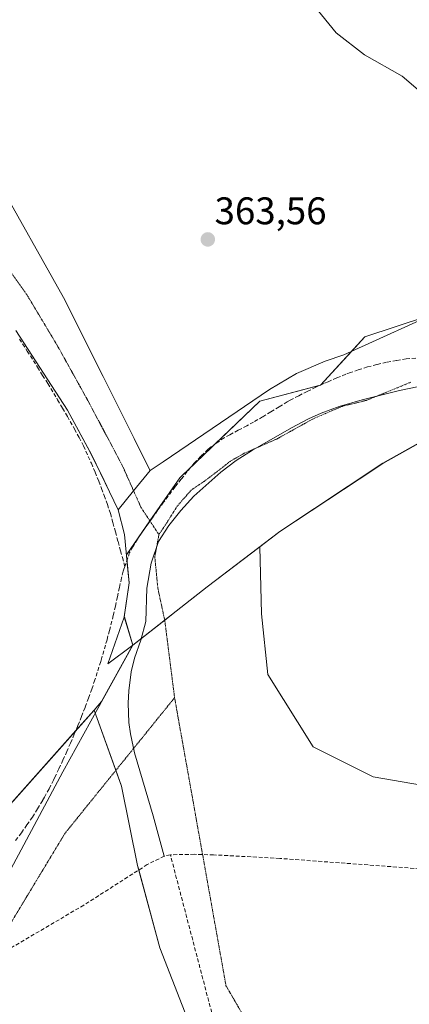
# Model space of a CAD drawing. Units: metres. Extents: x 587388 to 590845, y 4696594 to 4698951.
# Drawn here: x 588097 to 588198, y 4697828 to 4698084 of the extents above; entities that cross this region are included whole.
import ezdxf
from ezdxf.enums import TextEntityAlignment as Align

# ---------------------------------------------------------------- set-up
doc = ezdxf.new("R2010")
doc.units = ezdxf.units.M
doc.header["$MEASUREMENT"] = 0
doc.linetypes.add('TRAZOS2', pattern=[0.375, 0.25, -0.125])
doc.linetypes.add('TRAZOSX2', pattern=[1.5, 1, -0.5])
for name, color, linetype, lineweight in [('Carátula', 7, 'Continuous', 5), ('Corriente artificial lineal', 5, 'TRAZOSX2', 13), ('Corriente natural lineal', 142, 'Continuous', 13), ('Cultivos herbáceos CxS', 92, 'Continuous', 0), ('Cultivos leñosos', 92, 'Continuous', 0), ('Cultivos leñosos CxS', 92, 'Continuous', 0), ('Curva de nivel normal', 36, 'Continuous', 0), ('Municipio', 9, 'Continuous', 13), ('Municipio CxS', 142, 'Continuous', 0), ('Pastizal CxS', 92, 'Continuous', 0), ('Punto de cota en terreno', 7, 'Continuous', 0), ('Rótulo de punto de cota en terreno', 19, 'Continuous', 0), ('Senda', 19, 'TRAZOSX2', 0), ('Vía pecuaria', 92, 'Continuous', 13), ('Vía pecuaria CxS', 92, 'Continuous', 13), ('Vía pecuaria eje', 92, 'TRAZOS2', 0)]:
    doc.layers.add(name, color=color, linetype=linetype, lineweight=lineweight)
doc.styles.add('Arial', font='txt', dxfattribs={"height": 0.2})

# ---------------------------------------------------------------- blocks, each defined once
blk = doc.blocks.new('*U152')
at = {"layer": 'Pastizal CxS', "color": 92, "linetype": 'Continuous', "lineweight": 0}
for points in [[(588142.53, 4697819.79, 361.89), (588133.44, 4697842.92, 362.12), (588127.66, 4697864.39, 361.56), (588123.53, 4697885.04, 362.5), (588116.35, 4697904.8, 362.66), (588118.31, 4697907, 362.58), (588126.45, 4697921.71, 362.56), (588124.23, 4697929.04, 362.44), (588125.47, 4697937.94, 362.37), (588124.76, 4697945.17, 362.46), (588138.66, 4697965.19, 362.63), (588159.48, 4697985.18, 363.03), (588175.3, 4697989.34, 362.84), (588186.89, 4698001.92, 363.43), (588202.89, 4698007.25, 363.57), (588223.33, 4698019.69, 363.73), (588247.32, 4698031.25, 364.04), (588266.73, 4698041.44, 364.46), (588285.51, 4698053.91, 364.54), (588346.46, 4698081.92, 365.19), (588379.98, 4698097.71, 366.24)], [(588230.27, 4697990.7, 363.68), (588191.51, 4697969.01, 363.17), (588164.76, 4697951.29, 362.9), (588159.51, 4697947.32, 362.75), (588159.98, 4697929.86, 362.71), (588161.59, 4697914.02, 362.5), (588173.38, 4697895.26, 362.36), (588189.02, 4697887.44, 362.29), (588189.02, 4697887.44, 362.29), (588214.21, 4697883.09, 362.36)]]:
    blk.add_polyline3d(points, dxfattribs=at)
blk = doc.blocks.new('*U162')
at = {"layer": 'Curva de nivel normal', "color": 36, "linetype": 'Continuous', "lineweight": 0}
blk.add_polyline3d([(588256.71, 4698086.03, 365), (588256.58, 4698082.34, 365), (588254.92, 4698076.64, 365), (588251.16, 4698068.79, 365), (588248.32, 4698064.22, 365), (588246.08, 4698061.53, 365), (588244.04, 4698058.26, 365), (588241.71, 4698056.41, 365), (588238.37, 4698053.96, 365), (588236, 4698053.19, 365), (588233.53, 4698053.45, 365), (588229.76, 4698053.5, 365), (588225.12, 4698054.19, 365), (588222.2, 4698054.04, 365), (588220.13, 4698054.32, 365), (588216.16, 4698056, 365), (588208.24, 4698060.42, 365), (588203.14, 4698064.07, 365), (588196.6, 4698069.75, 365), (588186.75, 4698075.29, 365), (588179.4, 4698081.05, 365), (588171.71, 4698090.51, 365)], dxfattribs=at)
blk = doc.blocks.new('5PATER')
at = {"layer": 'Carátula', "linetype": 'Continuous', "lineweight": 5}
h = blk.add_hatch(color=250, dxfattribs=at)
edge = h.paths.add_edge_path()
edge.add_ellipse((0, 0.01), major_axis=(-1.33, -1.34), ratio=0.999422, start_angle=0, end_angle=360)

msp = doc.modelspace()

# ---------------------------------------------------------------- linework, layer by layer
at = {"layer": 'Corriente artificial lineal', "color": 5, "linetype": 'TRAZOSX2', "lineweight": 13}
for points in [[(588134.63, 4697866.79, 361.45), (588130.2, 4697864.6, 361.69), (588113.69, 4697854.06, 361.48), (588089.41, 4697839.79, 361.41), (588059.53, 4697821.57, 361.19)], [(588136.21, 4697867.16, 361.27), (588134.63, 4697866.79, 361.45)], [(588358.63, 4697849.51, 362.12), (588353.53, 4697851.03, 361.93), (588341.98, 4697853.8, 361.71), (588337.07, 4697854.73, 361.93), (588334, 4697855.07, 361.98), (588304.06, 4697856.95, 361.83), (588269.14, 4697858.67, 361.64), (588255.01, 4697859.52, 361.79), (588164.72, 4697866.21, 362.08), (588147.49, 4697867.13, 361.32), (588142.49, 4697867.27, 361.22), (588136.21, 4697867.16, 361.27)], [(588325.42, 4697520.2, 368.53), (588326.32, 4697526.14, 367.2), (588325.86, 4697528.97, 367.1), (588323.62, 4697533.84, 366.91), (588318.38, 4697542.33, 365.71), (588314.94, 4697548.36, 365.1), (588304.29, 4697570.8, 364.34), (588292.14, 4697598.22, 363.58), (588290.3, 4697601.98, 363.71), (588287.67, 4697606.22, 363.58), (588276.96, 4697620.55, 363.41), (588267.12, 4697634.4, 363.17), (588254.43, 4697651.08, 363.08), (588243.81, 4697665.36, 363.13), (588234.57, 4697677.18, 362.94), (588212.44, 4697704.29, 362.7), (588189.08, 4697732.19, 362.48), (588171.26, 4697752.92, 362.09), (588168.1, 4697756.78, 362.12), (588165.35, 4697760.68, 362.21), (588163.95, 4697763.89, 362.46), (588160.89, 4697773.42, 362.06), (588159.53, 4697778.23, 362.3), (588136.21, 4697867.16, 361.27)]]:
    msp.add_polyline3d(points, dxfattribs=at)
at = {"layer": 'Corriente natural lineal', "color": 142, "linetype": 'Continuous', "lineweight": 13}
msp.add_polyline3d([(588212.62, 4697991.41, 363.53), (588195.86, 4697987.94, 363.35), (588186.16, 4697985.51, 363.09), (588180.19, 4697983.79, 362.87), (588175.48, 4697982.1, 362.95), (588172.22, 4697980.59, 362.88), (588167.8, 4697978.23, 362.8), (588157.62, 4697972.41, 362.79), (588153.37, 4697969.76, 362.78), (588149.33, 4697966.71, 362.75), (588142.29, 4697960.5, 362.67), (588138.97, 4697956.76, 362.62), (588135.85, 4697952.84, 362.56), (588133.12, 4697948.63, 362.59), (588131.18, 4697943.01, 362.63), (588130.05, 4697936.49, 362.51), (588129.81, 4697927.85, 362.4), (588128.57, 4697923.03, 362.47), (588126.89, 4697918.29, 362.55), (588126, 4697914.75, 362.51), (588125.39, 4697909.77, 362.48), (588125.26, 4697906.58, 362.48), (588125.43, 4697901.59, 362.42), (588125.82, 4697898.6, 362.33), (588126.86, 4697893.7, 362.1), (588131.73, 4697877.28, 361.87), (588134.63, 4697866.79, 361.45)], dxfattribs=at)
at = {"layer": 'Cultivos herbáceos CxS', "color": 92, "linetype": 'Continuous', "lineweight": 0}
for points in [[(588379.98, 4698097.71, 366.24), (588346.46, 4698081.92, 365.19), (588285.51, 4698053.91, 364.54), (588266.73, 4698041.44, 364.46), (588247.32, 4698031.25, 364.04), (588223.33, 4698019.69, 363.73), (588202.89, 4698007.25, 363.57), (588186.89, 4698001.92, 363.43), (588175.3, 4697989.34, 362.84), (588159.48, 4697985.18, 363.03), (588138.66, 4697965.19, 362.63), (588124.76, 4697945.17, 362.46), (588125.47, 4697937.94, 362.37), (588124.23, 4697929.04, 362.44), (588126.45, 4697921.71, 362.56), (588118.31, 4697907, 362.58), (588116.35, 4697904.8, 362.66), (588048.28, 4697828.34, 361.8)], [(588116.35, 4697904.8, 362.66), (588118.31, 4697907.01, 362.58), (588126.4, 4697921.62, 362.55), (588126.45, 4697921.71, 362.56), (588124.24, 4697929.02, 362.44), (588124.23, 4697929.04, 362.44), (588125.47, 4697937.92, 362.37), (588125.47, 4697937.94, 362.37), (588124.9, 4697943.76, 362.44), (588124.76, 4697945.17, 362.46), (588130.9, 4697954.01, 362.55), (588138.66, 4697965.19, 362.63), (588141.49, 4697967.9, 362.61), (588147.81, 4697973.97, 362.7), (588159.48, 4697985.18, 363.03), (588175.26, 4697989.33, 362.84), (588175.3, 4697989.35, 362.84), (588175.32, 4697989.36, 362.84), (588183.43, 4697998.17, 363.39), (588186.89, 4698001.92, 363.43), (588202.89, 4698007.25, 363.57)], [(587964.08, 4697745.17, 361.03), (587968.3, 4697747.72, 361.04), (587983.71, 4697763.25, 361.04), (588048.28, 4697828.34, 361.8), (588111.6, 4697899.47, 362.82), (588116.35, 4697904.8, 362.66)]]:
    msp.add_polyline3d(points, dxfattribs=at)
at = {"layer": 'Cultivos leñosos', "color": 92, "linetype": 'Continuous', "lineweight": 0}
msp.add_polyline3d([(588364.52, 4697875.21, 362.9), (588363.46, 4697875.55, 362.77), (588320.2, 4697889.18, 362.5), (588305.36, 4697889.18, 362.36), (588274.15, 4697889.18, 362.29), (588242.2, 4697883.38, 362.18), (588214.21, 4697883.09, 362.36), (588189.02, 4697887.44, 362.29), (588173.38, 4697895.26, 362.36), (588161.59, 4697914.02, 362.5), (588159.98, 4697929.86, 362.71), (588159.51, 4697947.26, 362.75), (588159.51, 4697947.32, 362.75), (588164.76, 4697951.29, 362.9), (588191.51, 4697969.01, 363.17), (588230.27, 4697990.7, 363.68), (588274.29, 4698017.57, 364.31), (588299.75, 4698031.32, 364.69), (588318.15, 4698041.26, 365.52), (588356.77, 4698061.81, 365.65), (588390.23, 4698082.24, 366.45), (588391.14, 4698082.8, 366.54), (588393.17, 4698084.04, 366.62)], dxfattribs=at)
at = {"layer": 'Cultivos leñosos CxS', "color": 92, "linetype": 'Continuous', "lineweight": 0}
msp.add_polyline3d([(588214.21, 4697883.09, 362.36), (588189.02, 4697887.44, 362.29), (588173.38, 4697895.26, 362.36), (588161.59, 4697914.02, 362.5), (588159.98, 4697929.86, 362.71), (588159.51, 4697947.32, 362.75), (588164.76, 4697951.29, 362.9), (588191.51, 4697969.01, 363.17), (588230.27, 4697990.7, 363.68)], dxfattribs=at)
at = {"layer": 'Municipio', "color": 9, "linetype": 'Continuous', "lineweight": 13}
for points in [[(588126.45, 4697921.65, 362.56), (588145.8, 4697936.88, 362.36), (588164.76, 4697951.23, 362.9), (588191.51, 4697968.95, 363.17), (588230.27, 4697990.64, 363.68), (588274.29, 4698017.51, 364.31), (588318.15, 4698041.2, 365.52), (588356.77, 4698061.75, 365.65), (588393.37, 4698084.1, 366.62), (588398.1, 4698085.97, 366.73), (588403.08, 4698087.71, 366.89), (588445.61, 4698104.17, 368.1), (588511.54, 4698132.52, 370.22), (588557.52, 4698149.84, 371.06), (588605.19, 4698171.46, 372.01), (588641.84, 4698185.8, 372.45)], [(588126.45, 4697921.65, 362.56), (588145.8, 4697936.88, 362.36), (588164.76, 4697951.23, 362.9), (588191.51, 4697968.95, 363.17), (588230.27, 4697990.64, 363.68), (588274.29, 4698017.51, 364.31), (588318.15, 4698041.2, 365.52), (588356.77, 4698061.75, 365.65), (588393.37, 4698084.1, 366.62), (588398.1, 4698085.97, 366.73), (588403.08, 4698087.71, 366.89), (588445.61, 4698104.17, 368.1), (588511.54, 4698132.52, 370.22), (588557.52, 4698149.84, 371.06), (588605.19, 4698171.46, 372.01), (588641.84, 4698185.8, 372.45)], [(588095.96, 4698003.58, 363.98), (588109.4, 4697982.8, 363.56), (588115.8, 4697971.14, 363.12), (588122.6, 4697956.93, 362.72), (588124.28, 4697950.46, 362.55), (588124.68, 4697945.89, 362.48), (588125.47, 4697937.88, 362.37), (588124.23, 4697928.98, 362.44), (588119.91, 4697916.87, 362.51), (588126.45, 4697921.65, 362.56)], [(588095.96, 4698003.58, 363.98), (588109.4, 4697982.8, 363.56), (588115.8, 4697971.14, 363.12), (588122.6, 4697956.93, 362.72), (588124.28, 4697950.46, 362.55), (588124.68, 4697945.89, 362.48), (588125.47, 4697937.88, 362.37), (588124.23, 4697928.98, 362.44), (588119.91, 4697916.87, 362.51), (588126.45, 4697921.65, 362.56)], [(587952.66, 4697540, 374.32), (587955.49, 4697551.86, 375.48), (587958.46, 4697564.29, 376.18), (587965.72, 4697585.07, 369.04), (587978.44, 4697616.2, 361.19), (588001.1, 4697675.26, 360.9), (588016.75, 4697710.87, 360.96), (588023.62, 4697728.47, 361.1), (588027.44, 4697738.42, 361.01), (588047.67, 4697776.63, 361.29), (588076.93, 4697830.45, 361.57), (588108.23, 4697888.73, 362.94), (588126.45, 4697921.65, 362.56)], [(587952.66, 4697540, 374.32), (587955.49, 4697551.86, 375.48), (587958.46, 4697564.29, 376.18), (587965.72, 4697585.07, 369.04), (587978.44, 4697616.2, 361.19), (588001.1, 4697675.26, 360.9), (588016.75, 4697710.87, 360.96), (588023.62, 4697728.47, 361.1), (588027.44, 4697738.42, 361.01), (588047.67, 4697776.63, 361.29), (588076.93, 4697830.45, 361.57), (588108.23, 4697888.73, 362.94), (588126.45, 4697921.65, 362.56)]]:
    msp.add_polyline3d(points, dxfattribs=at)
at = {"layer": 'Municipio CxS', "color": 142, "linetype": 'Continuous', "lineweight": 0}
for points in [[(588047.67, 4697776.63, 361.29), (588076.93, 4697830.45, 361.57), (588108.23, 4697888.73, 362.94), (588126.45, 4697921.65, 362.56), (588145.8, 4697936.88, 362.36), (588164.76, 4697951.23, 362.9), (588191.51, 4697968.95, 363.17), (588230.27, 4697990.64, 363.68), (588274.29, 4698017.51, 364.31), (588318.15, 4698041.2, 365.52), (588356.77, 4698061.75, 365.65), (588393.37, 4698084.1, 366.62), (588398.1, 4698085.97, 366.73), (588403.08, 4698087.71, 366.89), (588445.61, 4698104.17, 368.1), (588511.54, 4698132.52, 370.22), (588557.52, 4698149.84, 371.06), (588605.19, 4698171.46, 372.01), (588641.84, 4698185.8, 372.45)], [(588047.67, 4697776.63, 361.29), (588076.93, 4697830.45, 361.57), (588108.23, 4697888.73, 362.94), (588126.45, 4697921.65, 362.56), (588145.8, 4697936.88, 362.36), (588164.76, 4697951.23, 362.9), (588191.51, 4697968.95, 363.17), (588230.27, 4697990.64, 363.68), (588274.29, 4698017.51, 364.31), (588318.15, 4698041.2, 365.52), (588356.77, 4698061.75, 365.65), (588393.37, 4698084.1, 366.62), (588398.1, 4698085.97, 366.73), (588403.08, 4698087.71, 366.89), (588445.61, 4698104.17, 368.1), (588511.54, 4698132.52, 370.22), (588557.52, 4698149.84, 371.06), (588605.19, 4698171.46, 372.01), (588641.84, 4698185.8, 372.45)], [(588398.1, 4698085.97, 366.73), (588393.37, 4698084.1, 366.62), (588356.77, 4698061.75, 365.65), (588318.15, 4698041.2, 365.52), (588274.29, 4698017.51, 364.31), (588230.27, 4697990.64, 363.68), (588191.51, 4697968.95, 363.17), (588164.76, 4697951.23, 362.9), (588145.8, 4697936.88, 362.36), (588126.45, 4697921.65, 362.56), (588119.91, 4697916.87, 362.51), (588124.23, 4697928.98, 362.44), (588125.47, 4697937.88, 362.37), (588124.68, 4697945.89, 362.48), (588124.28, 4697950.46, 362.55), (588122.6, 4697956.93, 362.72), (588115.8, 4697971.14, 363.12), (588109.4, 4697982.8, 363.56), (588095.96, 4698003.58, 363.98)], [(588398.1, 4698085.97, 366.73), (588393.37, 4698084.1, 366.62), (588356.77, 4698061.75, 365.65), (588318.15, 4698041.2, 365.52), (588274.29, 4698017.51, 364.31), (588230.27, 4697990.64, 363.68), (588191.51, 4697968.95, 363.17), (588164.76, 4697951.23, 362.9), (588145.8, 4697936.88, 362.36), (588126.45, 4697921.65, 362.56), (588119.91, 4697916.87, 362.51), (588124.23, 4697928.98, 362.44), (588125.47, 4697937.88, 362.37), (588124.68, 4697945.89, 362.48), (588124.28, 4697950.46, 362.55), (588122.6, 4697956.93, 362.72), (588115.8, 4697971.14, 363.12), (588109.4, 4697982.8, 363.56), (588095.96, 4698003.58, 363.98)], [(588095.96, 4698003.58, 363.98), (588109.4, 4697982.8, 363.56), (588115.8, 4697971.14, 363.12), (588122.6, 4697956.93, 362.72), (588124.28, 4697950.46, 362.55), (588124.68, 4697945.89, 362.48), (588125.47, 4697937.88, 362.37), (588124.23, 4697928.98, 362.44), (588119.91, 4697916.87, 362.51), (588126.45, 4697921.65, 362.56), (588126.45, 4697921.65, 362.56), (588108.23, 4697888.73, 362.94), (588076.93, 4697830.45, 361.57)], [(588095.96, 4698003.58, 363.98), (588109.4, 4697982.8, 363.56), (588115.8, 4697971.14, 363.12), (588122.6, 4697956.93, 362.72), (588124.28, 4697950.46, 362.55), (588124.68, 4697945.89, 362.48), (588125.47, 4697937.88, 362.37), (588124.23, 4697928.98, 362.44), (588119.91, 4697916.87, 362.51), (588126.45, 4697921.65, 362.56), (588126.45, 4697921.65, 362.56), (588108.23, 4697888.73, 362.94), (588076.93, 4697830.45, 361.57)]]:
    msp.add_polyline3d(points, dxfattribs=at)
at = {"layer": 'Pastizal CxS', "color": 92, "linetype": 'Continuous', "lineweight": 0}
for points in [[(588364.52, 4697875.21, 362.9), (588363.46, 4697875.55, 362.77), (588320.2, 4697889.18, 362.5), (588305.36, 4697889.18, 362.36), (588274.15, 4697889.18, 362.29), (588242.2, 4697883.38, 362.18), (588214.21, 4697883.09, 362.36), (588189.02, 4697887.44, 362.29), (588173.38, 4697895.26, 362.36), (588161.59, 4697914.02, 362.5), (588159.98, 4697929.86, 362.71), (588159.51, 4697947.26, 362.75), (588159.51, 4697947.32, 362.75), (588164.76, 4697951.29, 362.9), (588191.51, 4697969.01, 363.17), (588230.27, 4697990.7, 363.68), (588274.29, 4698017.57, 364.31), (588299.75, 4698031.32, 364.69), (588318.15, 4698041.26, 365.52), (588356.77, 4698061.81, 365.65), (588390.23, 4698082.24, 366.45), (588391.14, 4698082.8, 366.54), (588393.17, 4698084.04, 366.62)], [(588116.35, 4697904.8, 362.66), (588118.31, 4697907.01, 362.58), (588126.4, 4697921.62, 362.55), (588126.45, 4697921.71, 362.56), (588124.24, 4697929.02, 362.44), (588124.23, 4697929.04, 362.44), (588125.47, 4697937.92, 362.37), (588125.47, 4697937.94, 362.37), (588124.9, 4697943.76, 362.44), (588124.76, 4697945.17, 362.46), (588130.9, 4697954.01, 362.55), (588138.66, 4697965.19, 362.63), (588141.49, 4697967.9, 362.61), (588147.81, 4697973.97, 362.7), (588159.48, 4697985.18, 363.03), (588175.26, 4697989.33, 362.84), (588175.3, 4697989.35, 362.84), (588175.32, 4697989.36, 362.84), (588183.43, 4697998.17, 363.39), (588186.89, 4698001.92, 363.43), (588202.89, 4698007.25, 363.57)], [(587964.08, 4697745.17, 361.03), (587968.3, 4697747.72, 361.04), (587983.71, 4697763.25, 361.04), (588048.28, 4697828.34, 361.8), (588111.6, 4697899.47, 362.82), (588116.35, 4697904.8, 362.66)], [(587968.31, 4697747.72, 361.04), (588048.28, 4697828.34, 361.8), (588116.35, 4697904.8, 362.66), (588123.53, 4697885.04, 362.5), (588127.66, 4697864.39, 361.56), (588133.44, 4697842.92, 362.12), (588142.53, 4697819.79, 361.89)], [(588148, 4697810.68, 361.81), (588142.53, 4697819.79, 361.89), (588133.44, 4697842.92, 362.12), (588127.99, 4697863.19, 361.52), (588127.66, 4697864.39, 361.56), (588123.53, 4697885.04, 362.5), (588122.04, 4697889.14, 362.56), (588116.35, 4697904.8, 362.66)]]:
    msp.add_polyline3d(points, dxfattribs=at)
at = {"layer": 'Senda', "color": 19, "linetype": 'TRAZOSX2', "lineweight": 0}
for points in [[(588096.93, 4698001.33, 363.96), (588098.95, 4697998.23, 363.9), (588101.64, 4697994.02, 363.75), (588102.96, 4697991.9, 363.75), (588104.28, 4697989.77, 363.72), (588106.87, 4697985.5, 363.57), (588108.13, 4697983.35, 363.55), (588109.4, 4697981.19, 363.5), (588111.26, 4697977.95, 363.3), (588112.43, 4697975.74, 363.3), (588113.59, 4697973.52, 363.27), (588115.64, 4697969.03, 363.01), (588116.61, 4697966.69, 362.82), (588117.56, 4697964.37, 362.76), (588118.29, 4697962.47, 362.78), (588118.98, 4697960.66, 362.83), (588119.81, 4697958.3, 362.82), (588120.61, 4697955.98, 362.74), (588121.26, 4697953.57, 362.65), (588121.92, 4697951.16, 362.61), (588122.61, 4697948.63, 362.57), (588123.26, 4697946.22, 362.52), (588123.72, 4697944.52, 362.48), (588124.35, 4697942.2, 362.44)], [(588200.1, 4697996.36, 363.42), (588197.61, 4697996.16, 363.37), (588195.14, 4697995.75, 363.31), (588192.48, 4697995.31, 363.21), (588189.97, 4697994.7, 363.11), (588187.54, 4697994.08, 363.02), (588185.16, 4697993.31, 363), (588183.12, 4697992.64, 363.07), (588181.89, 4697992.17, 363.09), (588179.57, 4697991.24, 363.04), (588177.28, 4697990.25, 362.94), (588176.18, 4697989.76, 362.87), (588174.12, 4697988.8, 362.79), (588171.86, 4697987.73, 362.79), (588169.64, 4697986.59, 362.86), (588167.42, 4697985.44, 362.85), (588166.67, 4697985.02, 362.82), (588164.52, 4697983.74, 362.82), (588162.39, 4697982.44, 362.86), (588160.25, 4697981.14, 362.86), (588157.89, 4697979.72, 362.8), (588156.12, 4697978.77, 362.74), (588153.91, 4697977.61, 362.78), (588151.69, 4697976.46, 362.79), (588150.21, 4697975.68, 362.78), (588148.17, 4697974.23, 362.71), (588146.04, 4697972.7, 362.69), (588144.19, 4697970.83, 362.7), (588142.45, 4697969.03, 362.64), (588140.62, 4697966.87, 362.63), (588139.06, 4697964.91, 362.63), (588137.45, 4697962.89, 362.58), (588134.46, 4697958.89, 362.59), (588132.99, 4697956.87, 362.59), (588131.53, 4697954.84, 362.56), (588130.09, 4697952.8, 362.54), (588128.65, 4697950.76, 362.52), (588127.65, 4697949.3, 362.49), (588126.46, 4697947.3, 362.45), (588125.61, 4697945.79, 362.45), (588124.35, 4697942.2, 362.44)], [(588124.35, 4697942.2, 362.44), (588124.1, 4697941.44, 362.43), (588123.92, 4697940.91, 362.43), (588123.52, 4697939.17, 362.42), (588122.96, 4697936.72, 362.42), (588122.44, 4697934.28, 362.43), (588121.91, 4697931.84, 362.42), (588121.35, 4697929.41, 362.42), (588120.99, 4697927.91, 362.44), (588120.36, 4697925.54, 362.48), (588119.72, 4697923.12, 362.52), (588118.29, 4697918.1, 362.55), (588118.08, 4697917.4, 362.56), (588116.57, 4697912.64, 362.61), (588115.75, 4697910.28, 362.67), (588114.93, 4697907.93, 362.74), (588114.01, 4697905.45, 362.79), (588113.08, 4697903.13, 362.81), (588112.16, 4697900.8, 362.82), (588111.2, 4697898.5, 362.85), (588110.23, 4697896.2, 362.93), (588109.28, 4697894.06, 362.96), (588108.26, 4697891.78, 362.97), (588107.18, 4697889.52, 362.96), (588106.16, 4697887.35, 362.97), (588105.77, 4697886.57, 363), (588104.63, 4697884.35, 363.05), (588103.44, 4697882.15, 363.05), (588102.92, 4697881.23, 363.04), (588101.62, 4697879.09, 362.99), (588100.3, 4697876.96, 363.02), (588098.86, 4697874.92, 363), (588097.43, 4697872.87, 362.93), (588095.9, 4697870.89, 362.91)]]:
    msp.add_polyline3d(points, dxfattribs=at)
at = {"layer": 'Vía pecuaria', "color": 92, "linetype": 'Continuous', "lineweight": 13}
for points in [[(588130.96, 4697967.14, 362.83), (588134.34, 4697969.43, 362.81), (588162.06, 4697988.25, 363.1), (588169.05, 4697992.35, 363.09), (588176.55, 4697995.56, 363.23), (588181.38, 4697997.23, 363.33), (588208.56, 4698009.56, 363.67), (588213.33, 4698011.28, 363.69), (588240.59, 4698021.14, 364.02), (588250.37, 4698026.4, 364.12), (588275.01, 4698039.98, 364.49), (588289.87, 4698049.58, 364.56), (588301.61, 4698058.1, 364.71), (588302.56, 4698058.79, 364.74), (588308.9, 4698064.41, 364.83), (588312.04, 4698066.44, 364.89), (588320.96, 4698072.21, 364.92), (588343.69, 4698085.41, 365.19), (588375.86, 4698100.72, 365.97), (588377.11, 4698101.32, 366.12), (588379.52, 4698102.54, 366.46)], [(588391.14, 4698082.74, 366.54), (588356.77, 4698061.75, 365.65), (588318.15, 4698041.2, 365.52), (588303.11, 4698033.07, 364.84), (588274.29, 4698017.51, 364.31), (588263.43, 4698010.88, 364.22), (588230.27, 4697990.64, 363.68), (588213.23, 4697981.11, 363.47), (588191.51, 4697968.95, 363.17), (588190.23, 4697968.1, 363.17), (588185.35, 4697964.87, 363.21), (588164.76, 4697951.23, 362.9), (588157.37, 4697945.64, 362.63), (588145.8, 4697936.88, 362.36), (588137.69, 4697930.5, 362.41), (588134.75, 4697928.19, 362.38), (588126.45, 4697921.65, 362.56), (588119.91, 4697916.87, 362.51), (588124.23, 4697928.98, 362.44), (588125.47, 4697937.88, 362.37), (588124.68, 4697945.89, 362.48), (588124.28, 4697950.46, 362.55), (588122.6, 4697956.93, 362.72)], [(588090.85, 4698043.21, 364.25), (588108.4, 4698012.15, 363.76), (588118.71, 4697991.59, 363.56), (588126.8, 4697975.45, 363.26), (588127.09, 4697974.87, 363.25), (588130.96, 4697967.14, 362.83)], [(588122.6, 4697956.93, 362.72), (588120.36, 4697961.61, 362.86), (588118.26, 4697966, 362.9), (588114.77, 4697973.03, 363.25), (588109.4, 4697982.8, 363.56), (588095.96, 4698003.58, 363.98)], [(588122.6, 4697956.93, 362.72), (588126.64, 4697961.86, 362.85), (588130.96, 4697967.14, 362.83)], [(588122.6, 4697956.93, 362.72), (588126.64, 4697961.86, 362.85), (588130.96, 4697967.14, 362.83)]]:
    msp.add_polyline3d(points, dxfattribs=at)
at = {"layer": 'Vía pecuaria CxS', "color": 92, "linetype": 'Continuous', "lineweight": 13}
for points in [[(588090.85, 4698043.21, 364.25), (588108.4, 4698012.15, 363.76), (588118.71, 4697991.59, 363.56), (588126.8, 4697975.45, 363.26), (588127.09, 4697974.87, 363.25), (588130.96, 4697967.14, 362.83), (588126.64, 4697961.86, 362.85), (588122.6, 4697956.93, 362.72), (588120.36, 4697961.61, 362.86), (588118.26, 4697966, 362.9), (588114.77, 4697973.03, 363.25), (588109.4, 4697982.8, 363.56), (588095.96, 4698003.58, 363.98)], [(588213.23, 4697981.11, 363.47), (588191.51, 4697968.95, 363.17), (588190.23, 4697968.1, 363.17), (588185.35, 4697964.87, 363.21), (588164.76, 4697951.23, 362.9), (588157.37, 4697945.64, 362.63), (588145.8, 4697936.88, 362.36), (588137.69, 4697930.5, 362.41), (588134.75, 4697928.19, 362.38), (588126.45, 4697921.65, 362.56), (588119.91, 4697916.87, 362.51), (588124.23, 4697928.98, 362.44), (588125.47, 4697937.88, 362.37), (588124.68, 4697945.89, 362.48), (588124.28, 4697950.46, 362.55), (588122.6, 4697956.93, 362.72), (588126.64, 4697961.86, 362.85), (588130.96, 4697967.14, 362.83), (588134.34, 4697969.43, 362.81), (588162.06, 4697988.25, 363.1), (588169.05, 4697992.35, 363.09), (588176.55, 4697995.56, 363.23), (588181.38, 4697997.23, 363.33), (588208.56, 4698009.56, 363.67)]]:
    msp.add_polyline3d(points, dxfattribs=at)
at = {"layer": 'Vía pecuaria eje', "color": 92, "linetype": 'TRAZOS2', "lineweight": 0}
for points in [[(588133.23, 4697950.46, 362.57), (588128.53, 4697957.6, 362.71), (588126.64, 4697961.86, 362.85), (588125.55, 4697964.31, 362.94), (588123.71, 4697968.45, 363.22), (588114.71, 4697985.38, 363.63), (588106.96, 4697999.34, 363.9), (588106.77, 4697999.67, 363.91), (588098.84, 4698012.9, 364.05), (588093.18, 4698020.87, 364.18)], [(588198.85, 4697990.14, 363.34), (588192.5, 4697987.5, 363.28), (588187.21, 4697985.38, 363.11), (588180.86, 4697983.79, 362.86), (588173.45, 4697980.62, 362.9), (588169.67, 4697978.52, 362.81), (588163.93, 4697975.33, 362.81), (588160.1, 4697973.65, 362.78), (588155.46, 4697971.62, 362.78), (588151.75, 4697969.51, 362.74), (588149.11, 4697967.39, 362.74), (588144.87, 4697964.21, 362.7), (588141.7, 4697962.1, 362.68), (588139.81, 4697959.94, 362.63), (588138, 4697957.86, 362.59), (588135.83, 4697954.41, 362.54), (588135.35, 4697953.63, 362.54), (588133.23, 4697950.46, 362.57)], [(588134.75, 4697928.19, 362.38), (588132.95, 4697936.55, 362.54), (588132.17, 4697944.63, 362.62), (588133.23, 4697950.46, 362.57)], [(588137.32, 4697908.02, 362.28), (588134.75, 4697928.19, 362.38)], [(588137.32, 4697908.02, 362.28), (588134.46, 4697904.49, 362.35), (588131.61, 4697900.97, 362.37), (588128.76, 4697897.44, 362.27), (588125.91, 4697893.92, 362.16), (588123.06, 4697890.39, 362.48), (588120.2, 4697886.87, 362.62), (588117.35, 4697883.34, 362.69), (588114.5, 4697879.82, 362.72), (588111.65, 4697876.29, 362.75), (588108.8, 4697872.77, 362.79), (588106.33, 4697868.68, 362.76), (588103.86, 4697864.6, 362.7), (588101.4, 4697860.52, 362.61), (588098.93, 4697856.44, 362.45), (588096.47, 4697852.36, 362.26), (588094, 4697848.28, 361.97), (588091.54, 4697844.2, 361.63), (588089.07, 4697840.12, 361.43), (588086.6, 4697836.04, 361.38), (588084.14, 4697831.95, 361.52), (588081.67, 4697827.87, 361.74)], [(588137.32, 4697908.02, 362.28), (588138.15, 4697903.33, 362.23), (588138.99, 4697898.65, 362.29), (588139.83, 4697893.97, 362.3), (588140.66, 4697889.29, 362.28), (588141.5, 4697884.6, 362.34), (588142.34, 4697879.92, 362.35), (588143.17, 4697875.24, 362.03), (588144.01, 4697870.55, 361.43), (588144.85, 4697865.87, 361.32), (588145.68, 4697861.19, 361.71), (588146.52, 4697856.51, 362.05), (588147.36, 4697851.82, 362.12), (588148.19, 4697847.14, 362.03), (588149.03, 4697842.46, 362), (588149.87, 4697837.77, 361.92), (588150.7, 4697833.09, 361.79), (588153.16, 4697828.85, 361.85), (588155.61, 4697824.61, 361.84)]]:
    msp.add_polyline3d(points, dxfattribs=at)

# ---------------------------------------------------------------- block references
at = {"layer": 'Curva de nivel normal', "color": 36, "linetype": 'Continuous', "lineweight": 0}
msp.add_blockref('*U162', (0, 0), dxfattribs=at)
at = {"layer": 'Pastizal CxS', "color": 92, "linetype": 'Continuous', "lineweight": 0}
msp.add_blockref('*U152', (0, 0), dxfattribs=at)
at = {"layer": 'Punto de cota en terreno', "linetype": 'Continuous', "lineweight": 0}
msp.add_blockref('5PATER', (588145.97, 4698027.26, 363.56), dxfattribs=at)

# ---------------------------------------------------------------- texts
at = {"layer": 'Rótulo de punto de cota en terreno', "color": 19, "linetype": 'Continuous', "lineweight": 0, "style": 'Arial'}
msp.add_text('363,56', height=7, dxfattribs=at).set_placement((588147.73, 4698029.02), align=Align.BOTTOM_LEFT)

doc.saveas('drawing.dxf')
